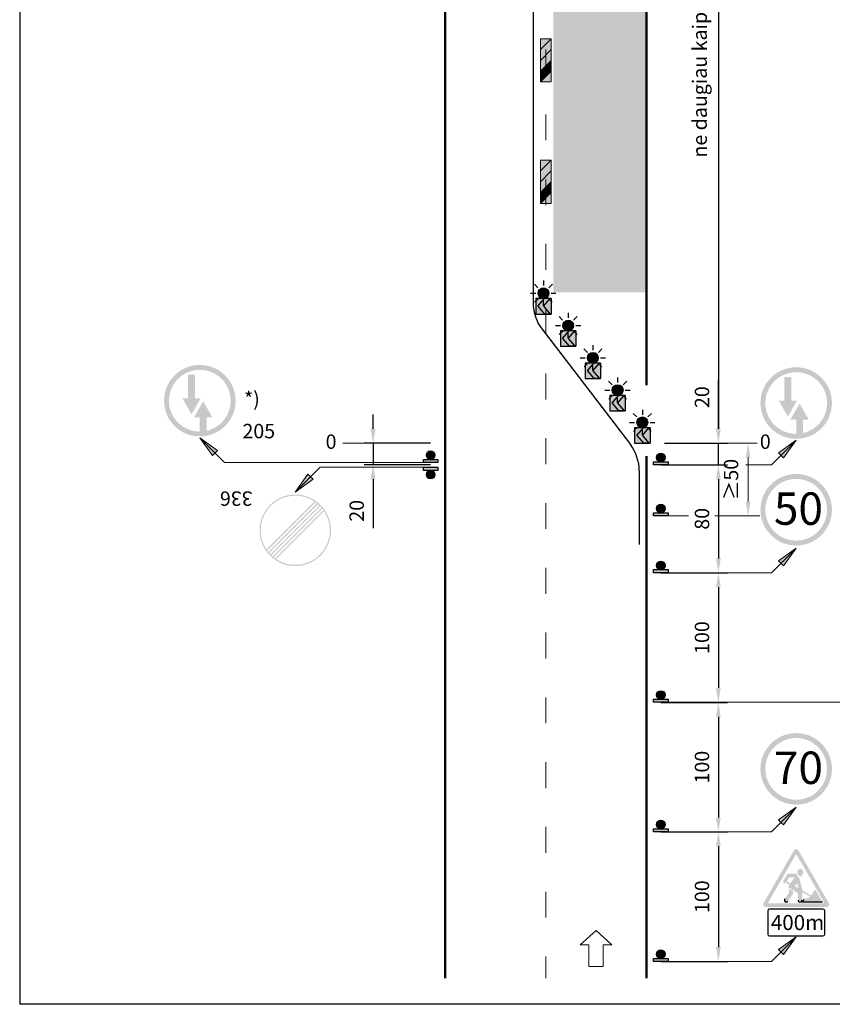
# Model space of a CAD drawing. Units: millimetres. Extents: x -32235 to 13406, y -18616 to 14387.
# Drawn here: x -16011 to -15898, y 5350 to 5486 of the extents above; entities that cross this region are included whole.
import ezdxf

# ---------------------------------------------------------------- set-up
doc = ezdxf.new("R2010")
doc.units = ezdxf.units.MM
for name, pattern in [('ACAD_ISO03W100', [30, 12, -18]), ('DASHDOTX2', [50.8, 25.4, -12.7, 0, -12.7]), ('DOT', [0.25, 0, -0.25])]:
    doc.linetypes.add(name, pattern=pattern)
for name, color, linetype, lineweight in [('BRŪKŠNINĖ', 250, 'ACAD_ISO03W100', 13), ('Matmenys1', 8, 'Continuous', 13), ('PAGRINDINĖ', 250, 'Continuous', 30), ('PLONOJI IŠTISINĖ', 250, 'Continuous', 13)]:
    doc.layers.add(name, color=color, linetype=linetype, lineweight=lineweight)
doc.layers.add('nespauzdinamas', color=1, linetype='Continuous', plot=False)
doc.layers.add('SEGMENTAI', color=7, linetype='Continuous')
doc.layers.add('TAŠKINĖ', color=250, linetype='DOT')
doc.styles.get("Standard").update_dxf_attribs({"font": 'times.ttf'})
doc.dimstyles.new('ISO-25', dxfattribs={"dimtxt": 2, "dimasz": 2, "dimexe": 1.25, "dimexo": 2, "dimgap": 1, "dimtad": 1, "dimtxsty": 'Standard', "dimcen": 2, "dimadec": 0, "dimazin": 0, "dimtfac": 1, "dimtmove": 0, "dimatfit": 3, "dimfxl": 1.25, "dimarcsym": 0})

# ---------------------------------------------------------------- blocks, each defined once
blk = doc.blocks.new('*D288')
at = {"layer": 'Defpoints', "color": 0, "transparency": 16777216}
for p in [(-15952.23, 5427.58), (-15962.23, 5424.58), (-15952.23, 5424.58)]:
    blk.add_point(p, dxfattribs=at)
at = {"layer": 'Matmenys1', "color": 0, "lineweight": -2, "transparency": 16777216}
for p, q in [((-15962.23, 5429.58), (-15962.23, 5431.58)), ((-15954.23, 5427.58), (-15963.48, 5427.58)), ((-15962.23, 5427.58), (-15962.23, 5424.58)), ((-15954.23, 5424.58), (-15963.48, 5424.58)), ((-15962.23, 5422.58), (-15962.23, 5415.8))]:
    blk.add_line(p, q, dxfattribs=at)
at = {"layer": 'Matmenys1', "color": 0, "transparency": 16777216}
for points in [[(-15962.56, 5429.58), (-15961.9, 5429.58), (-15962.23, 5427.58)], [(-15962.56, 5422.58), (-15961.9, 5422.58), (-15962.23, 5424.58)]]:
    blk.add_solid(points, dxfattribs=at)
at = {"layer": 'Matmenys1', "color": 0, "transparency": 16777216, "insert": (-15964.25, 5418.19), "char_height": 2, "attachment_point": 5, "rotation": 90}
blk.add_mtext('20', dxfattribs=at)
blk = doc.blocks.new('*D289')
at = {"layer": 'Defpoints', "color": 0, "transparency": 16777216}
for p in [(-15924.23, 5409.58), (-15924.23, 5391.58), (-15914.23, 5391.58)]:
    blk.add_point(p, dxfattribs=at)
at = {"layer": 'Matmenys1', "color": 0, "lineweight": -2, "transparency": 16777216}
for p, q in [((-15922.23, 5409.58), (-15912.98, 5409.58)), ((-15914.23, 5407.58), (-15914.23, 5393.58)), ((-15922.23, 5391.58), (-15912.98, 5391.58))]:
    blk.add_line(p, q, dxfattribs=at)
at = {"layer": 'Matmenys1', "color": 0, "transparency": 16777216}
for points in [[(-15914.56, 5407.58), (-15913.9, 5407.58), (-15914.23, 5409.58)], [(-15914.56, 5393.58), (-15913.9, 5393.58), (-15914.23, 5391.58)]]:
    blk.add_solid(points, dxfattribs=at)
at = {"layer": 'Matmenys1', "color": 0, "transparency": 16777216, "insert": (-15916.25, 5400.58), "char_height": 2, "attachment_point": 5, "rotation": 90}
blk.add_mtext('100', dxfattribs=at)
blk = doc.blocks.new('*D290')
at = {"layer": 'Defpoints', "color": 0, "transparency": 16777216}
for p in [(-15924.23, 5391.58), (-15924.23, 5373.58), (-15914.23, 5373.58)]:
    blk.add_point(p, dxfattribs=at)
at = {"layer": 'Matmenys1', "color": 0, "lineweight": -2, "transparency": 16777216}
for p, q in [((-15922.23, 5391.58), (-15912.98, 5391.58)), ((-15914.23, 5389.58), (-15914.23, 5375.58)), ((-15922.23, 5373.58), (-15912.98, 5373.58))]:
    blk.add_line(p, q, dxfattribs=at)
at = {"layer": 'Matmenys1', "color": 0, "transparency": 16777216}
for points in [[(-15914.56, 5389.58), (-15913.9, 5389.58), (-15914.23, 5391.58)], [(-15914.56, 5375.58), (-15913.9, 5375.58), (-15914.23, 5373.58)]]:
    blk.add_solid(points, dxfattribs=at)
at = {"layer": 'Matmenys1', "color": 0, "transparency": 16777216, "insert": (-15916.25, 5382.58), "char_height": 2, "attachment_point": 5, "rotation": 90}
blk.add_mtext('100', dxfattribs=at)
blk = doc.blocks.new('*D291')
at = {"layer": 'Defpoints', "color": 0, "transparency": 16777216}
for p in [(-15924.23, 5373.58), (-15924.23, 5355.58), (-15914.23, 5355.58)]:
    blk.add_point(p, dxfattribs=at)
at = {"layer": 'Matmenys1', "color": 0, "lineweight": -2, "transparency": 16777216}
for p, q in [((-15922.23, 5373.58), (-15912.98, 5373.58)), ((-15914.23, 5371.58), (-15914.23, 5357.58)), ((-15922.23, 5355.58), (-15912.98, 5355.58))]:
    blk.add_line(p, q, dxfattribs=at)
at = {"layer": 'Matmenys1', "color": 0, "transparency": 16777216}
for points in [[(-15914.56, 5371.58), (-15913.9, 5371.58), (-15914.23, 5373.58)], [(-15914.56, 5357.58), (-15913.9, 5357.58), (-15914.23, 5355.58)]]:
    blk.add_solid(points, dxfattribs=at)
at = {"layer": 'Matmenys1', "color": 0, "transparency": 16777216, "insert": (-15916.25, 5364.58), "char_height": 2, "attachment_point": 5, "rotation": 90}
blk.add_mtext('100', dxfattribs=at)
blk = doc.blocks.new('*D292')
at = {"layer": 'Defpoints', "color": 0, "transparency": 16777216}
for p in [(-15923.73, 5427.58), (-15924.23, 5424.58), (-15914.23, 5424.58)]:
    blk.add_point(p, dxfattribs=at)
at = {"layer": 'Matmenys1', "color": 0, "lineweight": -2, "transparency": 16777216}
for p, q in [((-15914.23, 5429.58), (-15914.23, 5436.37)), ((-15921.73, 5427.58), (-15912.98, 5427.58)), ((-15914.23, 5424.58), (-15914.23, 5427.58)), ((-15922.23, 5424.58), (-15912.98, 5424.58)), ((-15914.23, 5422.58), (-15914.23, 5420.58))]:
    blk.add_line(p, q, dxfattribs=at)
at = {"layer": 'Matmenys1', "color": 0, "transparency": 16777216}
for points in [[(-15914.56, 5429.58), (-15913.9, 5429.58), (-15914.23, 5427.58)], [(-15914.56, 5422.58), (-15913.9, 5422.58), (-15914.23, 5424.58)]]:
    blk.add_solid(points, dxfattribs=at)
at = {"layer": 'Matmenys1', "color": 0, "transparency": 16777216, "insert": (-15916.25, 5433.98), "char_height": 2, "attachment_point": 5, "rotation": 90}
blk.add_mtext('20', dxfattribs=at)
blk = doc.blocks.new('*D293')
at = {"layer": 'Defpoints', "color": 0, "transparency": 16777216}
for p in [(-15924.23, 5424.58), (-15922.23, 5409.58), (-15914.23, 5409.58)]:
    blk.add_point(p, dxfattribs=at)
at = {"layer": 'Matmenys1', "color": 0, "lineweight": -2, "transparency": 16777216}
for p, q in [((-15922.23, 5424.58), (-15912.98, 5424.58)), ((-15914.23, 5422.58), (-15914.23, 5411.58)), ((-15920.23, 5409.58), (-15912.98, 5409.58))]:
    blk.add_line(p, q, dxfattribs=at)
at = {"layer": 'Matmenys1', "color": 0, "transparency": 16777216}
for points in [[(-15914.56, 5422.58), (-15913.9, 5422.58), (-15914.23, 5424.58)], [(-15914.56, 5411.58), (-15913.9, 5411.58), (-15914.23, 5409.58)]]:
    blk.add_solid(points, dxfattribs=at)
at = {"layer": 'Matmenys1', "color": 0, "transparency": 16777216, "insert": (-15916.25, 5417.08), "char_height": 2, "attachment_point": 5, "rotation": 90}
blk.add_mtext('80', dxfattribs=at)
blk = doc.blocks.new('*D300')
at = {"layer": 'Defpoints', "color": 0, "transparency": 16777216}
for p in [(-15923.73, 5533.96), (-15923.73, 5427.58), (-15914.23, 5427.58)]:
    blk.add_point(p, dxfattribs=at)
at = {"layer": 'PLONOJI IŠTISINĖ', "color": 0, "lineweight": -2, "transparency": 16777216}
for p, q in [((-15921.73, 5533.96), (-15912.98, 5533.96)), ((-15914.23, 5531.96), (-15914.23, 5429.58)), ((-15921.73, 5427.58), (-15912.98, 5427.58))]:
    blk.add_line(p, q, dxfattribs=at)
at = {"layer": 'PLONOJI IŠTISINĖ', "color": 0, "transparency": 16777216}
for points in [[(-15914.56, 5531.96), (-15913.9, 5531.96), (-15914.23, 5533.96)], [(-15914.56, 5429.58), (-15913.9, 5429.58), (-15914.23, 5427.58)]]:
    blk.add_solid(points, dxfattribs=at)
at = {"layer": 'PLONOJI IŠTISINĖ', "color": 0, "transparency": 16777216, "insert": (-15916.57, 5480.77), "char_height": 2, "attachment_point": 5, "rotation": 90}
blk.add_mtext('ne daugiau kaip 50 m', dxfattribs=at)
blk = doc.blocks.new('SEG4')
at = {"layer": 'SEGMENTAI', "lineweight": 9}
blk.add_hatch(color=2, dxfattribs=at).paths.add_polyline_path([(-16240.75, 6901.92, -1), (-16239.25, 6901.92, -1)])
at = {"layer": 'SEGMENTAI', "ltscale": 0.1, "true_color": 0xffffff}
for points in [[(-16241.07, 6901.17), (-16241.07, 6899.03), (-16239.86, 6899.03), (-16240.77, 6900.1), (-16239.86, 6901.17)], [(-16238.93, 6901.17), (-16239.08, 6901.17), (-16240, 6900.1), (-16239.08, 6899.03), (-16238.93, 6899.03)]]:
    blk.add_hatch(color=7, dxfattribs=at).paths.add_polyline_path(points)
at = {"layer": 'SEGMENTAI', "linetype": 'DASHDOTX2'}
blk.add_hatch(color=1, dxfattribs=at).paths.add_polyline_path([(-16239.86, 6901.17), (-16239.08, 6901.17), (-16240, 6900.1), (-16239.08, 6899.03), (-16239.86, 6899.03), (-16240.77, 6900.1)])
at = {"layer": 'SEGMENTAI', "ltscale": 0.1}
h = blk.add_hatch(color=7, dxfattribs=at)
edge = h.paths.add_edge_path()
edge.add_arc((-16240, 6901.92), 0.0715, 0, 360)
at = {"layer": 'SEGMENTAI', "color": 0, "ltscale": 0.1}
for p, q in [((-16240.77, 6902.67), (-16241.26, 6903.17)), ((-16240, 6903.68), (-16240, 6902.99)), ((-16239.24, 6902.67), (-16238.74, 6903.17)), ((-16241.78, 6901.92), (-16241.08, 6901.92)), ((-16241.23, 6900.67), (-16240.75, 6901.15)), ((-16238.77, 6900.67), (-16239.25, 6901.15)), ((-16238.93, 6901.92), (-16238.26, 6901.92)), ((-16240, 6900.16), (-16240, 6900.85))]:
    blk.add_line(p, q, dxfattribs=at)
at = {"layer": 'SEGMENTAI', "color": 0}
for p, q in [((-16241.07, 6901.17), (-16241.07, 6899.03)), ((-16238.93, 6901.17), (-16238.93, 6899.03))]:
    blk.add_line(p, q, dxfattribs=at)
at = {"layer": 'SEGMENTAI', "color": 1}
for p, q in [((-16240.77, 6900.1), (-16239.86, 6901.17)), ((-16240, 6900.1), (-16239.08, 6901.17)), ((-16239.08, 6901.17), (-16239.86, 6901.17)), ((-16240.77, 6900.1), (-16239.86, 6899.03)), ((-16240, 6900.1), (-16239.08, 6899.03)), ((-16239.08, 6899.03), (-16239.86, 6899.03))]:
    blk.add_line(p, q, dxfattribs=at)
at = {"layer": 'SEGMENTAI', "color": 0}
for points in [[(-16238.93, 6901.17), (-16241.07, 6901.17)], [(-16241.07, 6899.03), (-16238.93, 6899.03)]]:
    blk.add_lwpolyline(points, dxfattribs=at)
at = {"layer": 'SEGMENTAI', "lineweight": 25}
blk.add_circle((-16240, 6901.92), 0.75, dxfattribs=at)
at = {"layer": 'SEGMENTAI', "color": 0, "ltscale": 0.1}
blk.add_circle((-16240, 6901.92), 0.0715, dxfattribs=at)

msp = doc.modelspace()

# ---------------------------------------------------------------- hatches: boundary and pattern name
at = {"ltscale": 0.1, "true_color": 0xbaafa0}
msp.add_hatch(color=253, dxfattribs=at).paths.add_polyline_path([(-15937.179, 5513.001), (-15924.229, 5513.001), (-15924.229, 5448.54), (-15937.179, 5448.54)])
for color, points in [(256, [(-15986.999, 5437.089), (-15987.942, 5437.089), (-15987.942, 5433.832), (-15988.757, 5433.832), (-15987.471, 5431.605), (-15986.185, 5433.832), (-15986.999, 5433.832)]), (256, [(-15904.099, 5436.764), (-15905.042, 5436.764), (-15905.042, 5433.507), (-15905.856, 5433.507), (-15904.57, 5431.28), (-15903.284, 5433.507), (-15904.099, 5433.507)]), (0, [(-15955.24, 5425.341), (-15953.218, 5425.341), (-15953.218, 5424.909), (-15955.24, 5424.909)]), (0, [(-15953.218, 5423.805), (-15955.24, 5423.805), (-15955.24, 5424.237), (-15953.218, 5424.237)]), (0, [(-15923.24, 5425.015), (-15921.218, 5425.015), (-15921.218, 5424.583), (-15923.24, 5424.583)]), (0, [(-15923.24, 5417.914), (-15921.218, 5417.914), (-15921.218, 5417.482), (-15923.24, 5417.482)]), (0, [(-15923.24, 5410.015), (-15921.218, 5410.015), (-15921.218, 5409.583), (-15923.24, 5409.583)]), (0, [(-15923.24, 5392.015), (-15921.218, 5392.015), (-15921.218, 5391.583), (-15923.24, 5391.583)]), (0, [(-15923.24, 5374.015), (-15921.218, 5374.015), (-15921.218, 5373.583), (-15923.24, 5373.583)]), (0, [(-15923.24, 5356.015), (-15921.218, 5356.015), (-15921.218, 5355.583), (-15923.24, 5355.583)])]:
    msp.add_hatch(color=color).paths.add_polyline_path(points)
h = msp.add_hatch(color=0)
edge = h.paths.add_edge_path()
edge.add_arc((-15954.229, 5425.933), 0.592, 0, 360)
h = msp.add_hatch(color=0)
edge = h.paths.add_edge_path()
edge.add_arc((-15922.229, 5425.607), 0.592, 0, 360)
h = msp.add_hatch(color=0)
edge = h.paths.add_edge_path()
edge.add_arc((-15954.229, 5423.212), 0.592, 0, 360)
h = msp.add_hatch(color=1)
edge = h.paths.add_edge_path(flags=16)
edge.add_arc((-15903.413, 5418.335), 4.286, 0, 360)
edge = h.paths.add_edge_path()
edge.add_arc((-15903.413, 5418.335), 4.971, 0, 360)
h = msp.add_hatch(color=7)
h.paths.add_polyline_path([(-15978.017, 5415.484, 1), (-15968.074, 5415.484, 1)])
h.paths.add_polyline_path([(-15969.05, 5418.146), (-15975.706, 5411.49, 0.8195375)], flags=16)
h.paths.add_polyline_path([(-15975.85, 5411.589, -0.0135172), (-15976.056, 5411.746), (-15969.307, 5418.495, -0.0135172), (-15969.15, 5418.289)], flags=16)
h.paths.add_polyline_path([(-15976.378, 5412.03), (-15969.591, 5418.817, -0.0134086), (-15969.417, 5418.627), (-15976.188, 5411.857, -0.0134086)], flags=16)
h.paths.add_polyline_path([(-15969.902, 5419.112, -0.0134086), (-15969.712, 5418.939), (-15976.499, 5412.151, -0.0134086), (-15976.673, 5412.341)], flags=16)
h.paths.add_polyline_path([(-15970.241, 5419.38, -0.0135172), (-15970.034, 5419.223), (-15976.783, 5412.473, -0.0135172), (-15976.941, 5412.68)], flags=16)
h.paths.add_polyline_path([(-15977.04, 5412.823, -0.8195375), (-15970.384, 5419.479)], flags=16)
h = msp.add_hatch(color=0)
edge = h.paths.add_edge_path()
edge.add_arc((-15922.229, 5418.507), 0.592, 0, 360)
h = msp.add_hatch(color=0)
edge = h.paths.add_edge_path()
edge.add_arc((-15922.229, 5410.607), 0.592, 0, 360)
h = msp.add_hatch(color=0)
edge = h.paths.add_edge_path()
edge.add_arc((-15922.229, 5392.607), 0.592, 0, 360)
h = msp.add_hatch(color=1)
edge = h.paths.add_edge_path(flags=16)
edge.add_arc((-15903.413, 5382.335), 4.286, 0, 360)
edge = h.paths.add_edge_path()
edge.add_arc((-15903.413, 5382.335), 4.971, 0, 360)
h = msp.add_hatch(color=0)
edge = h.paths.add_edge_path()
edge.add_arc((-15922.229, 5374.607), 0.592, 0, 360)
at = {"ltscale": 20}
h = msp.add_hatch(color=1, dxfattribs=at)
h.paths.add_polyline_path([(-15903.116, 5371.032, 0.2679492), (-15903.413, 5371.203), (-15903.413, 5370.432, -0.2679492), (-15903.339, 5370.389), (-15901.435, 5367.092), (-15900.99, 5367.349)])
h.paths.add_polyline_path([(-15903.487, 5370.389, -0.2679492), (-15903.413, 5370.432), (-15903.413, 5371.203, 0.2679492), (-15903.71, 5371.032), (-15907.962, 5363.667, 0.5773503), (-15907.665, 5363.153), (-15903.413, 5363.153), (-15903.413, 5363.667), (-15907.22, 5363.667, -0.5773503), (-15907.294, 5363.795)])
h.paths.add_polyline_path([(-15903.413, 5363.667), (-15903.413, 5363.153), (-15899.161, 5363.153, 0.5773503), (-15898.864, 5363.667), (-15900.99, 5367.349), (-15901.435, 5367.092), (-15899.532, 5363.795, -0.5773503), (-15899.606, 5363.667)])
h = msp.add_hatch(color=256)
h.paths.add_polyline_path([(-15902.716, 5368.389, 0.5012585), (-15903.263, 5368.059, 0.2340796), (-15902.949, 5367.441, 0.3874382), (-15902.59, 5367.528, 0.0565005), (-15902.457, 5367.8, -0.0002983), (-15902.457, 5367.8, 0.4316708)])
h.paths.add_polyline_path([(-15902.971, 5367.097, 0.086431), (-15903.01, 5367.181), (-15903.348, 5367.67, 0.2463596), (-15903.56, 5367.781), (-15904.466, 5367.781, 0.2656383), (-15904.688, 5367.655), (-15905.193, 5366.797, 1), (-15904.848, 5366.541), (-15904.338, 5366.246), (-15904.447, 5366.086, 0.4364791), (-15904.38, 5365.791), (-15903.153, 5365.083), (-15903.153, 5364.108, 1), (-15902.618, 5364.108), (-15902.618, 5365.043), (-15902.509, 5365.043, 0.4142136), (-15902.424, 5365.128), (-15902.424, 5365.141), (-15901.452, 5364.58, -0.1679889), (-15901.757, 5364.41), (-15902.038, 5364.361, 0.1559257), (-15902.327, 5364.21), (-15902.693, 5363.838), (-15899.755, 5363.838), (-15900.743, 5365.55), (-15900.912, 5365.405, 0.1214792), (-15900.986, 5365.301, -0.0900102), (-15901.331, 5364.748), (-15902.531, 5365.441)])
h.paths.add_polyline_path([(-15903.288, 5366.492), (-15903.095, 5365.767), (-15903.589, 5366.052)], flags=16)
h.paths.add_polyline_path([(-15904.221, 5366.417), (-15904.725, 5366.708), (-15904.473, 5367.139, -0.2666639), (-15904.251, 5367.267), (-15903.641, 5367.267)], flags=16)
h.paths.add_polyline_path([(-15903.852, 5365.018, 0.1883315), (-15903.831, 5365.112), (-15903.869, 5365.352), (-15904.478, 5365.703), (-15904.401, 5365.215, -0.1883315), (-15904.412, 5365.163), (-15905.012, 5364.263, 1), (-15904.557, 5363.96)])
h = msp.add_hatch(color=0)
edge = h.paths.add_edge_path()
edge.add_arc((-15922.229, 5356.607), 0.592, 0, 360)
at = {"layer": 'PLONOJI IŠTISINĖ', "lineweight": 9}
h = msp.add_hatch(color=10, dxfattribs=at)
h.paths.add_polyline_path([(-15937.479, 5483.771), (-15938.979, 5483.771), (-15938.979, 5482.271)])
h.paths.add_polyline_path([(-15937.479, 5482.271), (-15938.979, 5480.771), (-15938.979, 5479.271), (-15937.479, 5480.771)])
h.paths.add_polyline_path([(-15937.479, 5479.271), (-15938.979, 5477.771), (-15937.479, 5477.771)])
at = {"layer": 'PLONOJI IŠTISINĖ', "true_color": 0xffffff}
for points in [[(-15938.979, 5482.271), (-15938.979, 5480.771), (-15937.479, 5482.271), (-15937.479, 5483.771)], [(-15937.479, 5480.771), (-15938.979, 5479.271), (-15938.979, 5479.112), (-15937.637, 5479.112), (-15937.479, 5479.271)], [(-15938.979, 5479.271), (-15938.979, 5477.771), (-15937.479, 5479.271), (-15937.479, 5480.771)], [(-15937.637, 5479.112), (-15938.979, 5479.112), (-15938.979, 5477.771)], [(-15938.979, 5465.407), (-15938.979, 5463.907), (-15937.479, 5465.407), (-15937.479, 5466.907)], [(-15937.479, 5463.907), (-15938.979, 5462.407), (-15938.979, 5462.249), (-15937.637, 5462.249), (-15937.479, 5462.407)], [(-15938.979, 5462.407), (-15938.979, 5460.907), (-15937.479, 5462.407), (-15937.479, 5463.907)], [(-15937.637, 5462.249), (-15938.979, 5462.249), (-15938.979, 5460.907)]]:
    msp.add_hatch(color=7, dxfattribs=at).paths.add_polyline_path(points)
at = {"layer": 'PLONOJI IŠTISINĖ', "lineweight": 9}
h = msp.add_hatch(color=10, dxfattribs=at)
h.paths.add_polyline_path([(-15937.479, 5466.907), (-15938.979, 5466.907), (-15938.979, 5465.407)])
h.paths.add_polyline_path([(-15937.479, 5465.407), (-15938.979, 5463.907), (-15938.979, 5462.407), (-15937.479, 5463.907)])
h.paths.add_polyline_path([(-15937.479, 5462.407), (-15938.979, 5460.907), (-15937.479, 5460.907)])
at = {"layer": 'PLONOJI IŠTISINĖ'}
h = msp.add_hatch(color=1, dxfattribs=at)
h.paths.add_polyline_path([(-15981.342, 5433.489, 1), (-15991.285, 5433.489, 1)])
h.paths.add_polyline_path([(-15987.128, 5431.175), (-15986.314, 5431.175), (-15986.314, 5429.204, -18.0146003), (-15985.371, 5429.309), (-15985.371, 5431.175), (-15984.557, 5431.175), (-15985.842, 5433.402)], flags=16)
h.paths.add_polyline_path([(-15987.471, 5431.605), (-15988.757, 5433.832), (-15987.942, 5433.832), (-15987.942, 5437.089), (-15986.999, 5437.089), (-15986.999, 5433.832), (-15986.185, 5433.832)], flags=0)
h = msp.add_hatch(color=1, dxfattribs=at)
h.paths.add_polyline_path([(-15898.442, 5433.164, 1), (-15908.384, 5433.164, 1)])
h.paths.add_polyline_path([(-15904.227, 5430.85), (-15903.413, 5430.85), (-15903.413, 5428.878, -18.0146003), (-15902.47, 5428.983), (-15902.47, 5430.85), (-15901.656, 5430.85), (-15902.942, 5433.077)], flags=16)
h.paths.add_polyline_path([(-15904.57, 5431.28), (-15905.856, 5433.507), (-15905.042, 5433.507), (-15905.042, 5436.764), (-15904.099, 5436.764), (-15904.099, 5433.507), (-15903.284, 5433.507)], flags=0)
h = msp.add_hatch(color=0, dxfattribs=at)
h.paths.add_polyline_path([(-15983.839, 5426.579), (-15984.192, 5426.225), (-15986.314, 5428.347)])
h.paths.add_polyline_path([(-15986.314, 5428.347), (-15984.192, 5426.225), (-15984.546, 5425.872)])
h = msp.add_hatch(color=0, dxfattribs=at)
h.paths.add_polyline_path([(-15905.888, 5426.253), (-15905.534, 5425.9), (-15903.413, 5428.021)])
h.paths.add_polyline_path([(-15903.413, 5428.021), (-15905.534, 5425.9), (-15905.181, 5425.546)])
h = msp.add_hatch(color=0, dxfattribs=at)
h.paths.add_polyline_path([(-15970.57, 5422.566), (-15970.924, 5422.92), (-15973.045, 5420.799)])
h.paths.add_polyline_path([(-15973.045, 5420.799), (-15970.924, 5422.92), (-15971.277, 5423.274)])
h = msp.add_hatch(color=0, dxfattribs=at)
h.paths.add_polyline_path([(-15905.888, 5411.253), (-15905.534, 5410.9), (-15903.413, 5413.021)])
h.paths.add_polyline_path([(-15903.413, 5413.021), (-15905.534, 5410.9), (-15905.181, 5410.546)])
h = msp.add_hatch(color=0, dxfattribs=at)
h.paths.add_polyline_path([(-15905.888, 5375.253), (-15905.534, 5374.9), (-15903.413, 5377.021)])
h.paths.add_polyline_path([(-15903.413, 5377.021), (-15905.534, 5374.9), (-15905.181, 5374.546)])
h = msp.add_hatch(color=0, dxfattribs=at)
h.paths.add_polyline_path([(-15905.888, 5357.253), (-15905.534, 5356.9), (-15903.413, 5359.021)])
h.paths.add_polyline_path([(-15903.413, 5359.021), (-15905.534, 5356.9), (-15905.181, 5356.546)])

# ---------------------------------------------------------------- linework, layer by layer
for p, q in [((-15902.765, 5368.44), (-15902.765, 5368.44)), ((-15902.693, 5363.838), (-15902.327, 5364.21)), ((-15899.755, 5363.838), (-15902.693, 5363.838))]:
    msp.add_line(p, q)
at = {"color": 0}
for points in [[(-15955.24, 5425.341), (-15953.218, 5425.341), (-15953.218, 5424.909), (-15955.24, 5424.909)], [(-15953.218, 5423.805), (-15955.24, 5423.805), (-15955.24, 5424.237), (-15953.218, 5424.237)], [(-15923.24, 5425.015), (-15921.218, 5425.015), (-15921.218, 5424.583), (-15923.24, 5424.583)], [(-15923.24, 5417.914), (-15921.218, 5417.914), (-15921.218, 5417.482), (-15923.24, 5417.482)], [(-15923.24, 5410.015), (-15921.218, 5410.015), (-15921.218, 5409.583), (-15923.24, 5409.583)], [(-15923.24, 5392.015), (-15921.218, 5392.015), (-15921.218, 5391.583), (-15923.24, 5391.583)], [(-15923.24, 5374.015), (-15921.218, 5374.015), (-15921.218, 5373.583), (-15923.24, 5373.583)], [(-15923.24, 5356.015), (-15921.218, 5356.015), (-15921.218, 5355.583), (-15923.24, 5355.583)]]:
    msp.add_lwpolyline(points, close=True, dxfattribs=at)
for centre in [(-15954.229, 5425.933), (-15922.229, 5425.607), (-15954.229, 5423.212), (-15922.229, 5418.507), (-15922.229, 5410.607), (-15922.229, 5392.607), (-15922.229, 5374.607), (-15922.229, 5356.607)]:
    msp.add_circle(centre, 0.592, dxfattribs=at)
for centre, radius, start, end in [((-15904.784, 5364.111), 0.273, 146.30993, 326.30993), ((-15902.886, 5364.108), 0.267, 180, 0)]:
    msp.add_arc(centre, radius, start, end)
at = {"layer": 'BRŪKŠNINĖ', "color": 0, "ltscale": 0.3}
msp.add_line((-15938.229, 5608.271), (-15938.229, 5353.271), dxfattribs=at)
at = {"layer": 'nespauzdinamas', "color": 0}
for p in [(-16011.354, 5614.596), (-15866.256, 5349.629)]:
    msp.add_line(p, (-16011.354, 5349.629), dxfattribs=at)
at = {"layer": 'PAGRINDINĖ', "color": 0, "lineweight": 50}
for p, q in [((-15952.229, 5608.271), (-15952.229, 5353.271)), ((-15924.229, 5525.878), (-15924.229, 5480.771)), ((-15924.229, 5480.771), (-15924.229, 5435.663)), ((-15924.229, 5425.771), (-15924.229, 5353.271))]:
    msp.add_line(p, q, dxfattribs=at)
at = {"layer": 'PAGRINDINĖ', "color": 2}
for p, q in [((-15939.979, 5514.488), (-15939.979, 5447.053)), ((-15938.742, 5443.404), (-15926.467, 5427.386)), ((-15925.229, 5423.736), (-15925.229, 5413.496))]:
    msp.add_line(p, q, dxfattribs=at)
for centre, start, end in [((-15933.979, 5447.053), 180, 217.46374), ((-15931.229, 5423.736), 0, 37.46374)]:
    msp.add_arc(centre, 6, start, end, dxfattribs=at)
at = {"layer": 'PLONOJI IŠTISINĖ', "color": 10}
for p, q in [((-15937.479, 5483.771), (-15938.979, 5482.271)), ((-15937.479, 5482.271), (-15938.979, 5480.771)), ((-15937.479, 5480.771), (-15938.979, 5479.271)), ((-15937.479, 5479.271), (-15938.979, 5477.771)), ((-15937.479, 5466.907), (-15938.979, 5465.407)), ((-15937.479, 5465.407), (-15938.979, 5463.907)), ((-15937.479, 5463.907), (-15938.979, 5462.407)), ((-15937.479, 5462.407), (-15938.979, 5460.907))]:
    msp.add_line(p, q, dxfattribs=at)
at = {"layer": 'PLONOJI IŠTISINĖ', "color": 0}
for p, q in [((-15982.876, 5424.909), (-15986.314, 5428.347)), ((-15984.546, 5425.872), (-15986.314, 5428.347)), ((-15986.314, 5428.347), (-15983.839, 5426.579)), ((-15906.851, 5424.583), (-15903.413, 5428.021)), ((-15903.413, 5428.021), (-15905.888, 5426.253)), ((-15905.181, 5425.546), (-15903.413, 5428.021)), ((-15983.839, 5426.579), (-15984.192, 5426.225)), ((-15966.427, 5427.583), (-15962.229, 5427.583)), ((-15914.229, 5427.583), (-15910.032, 5427.583)), ((-15984.192, 5426.225), (-15984.546, 5425.872)), ((-15905.888, 5426.253), (-15905.534, 5425.9)), ((-15905.534, 5425.9), (-15905.181, 5425.546)), ((-15982.876, 5424.909), (-15954.229, 5424.909)), ((-15969.607, 5424.237), (-15973.045, 5420.799)), ((-15969.607, 5424.237), (-15954.229, 5424.237)), ((-15913.498, 5424.583), (-15922.229, 5424.583)), ((-15906.851, 5424.583), (-15910.427, 5424.583)), ((-15971.277, 5423.274), (-15973.045, 5420.799)), ((-15973.045, 5420.799), (-15970.57, 5422.566)), ((-15970.924, 5422.92), (-15971.277, 5423.274)), ((-15970.57, 5422.566), (-15970.924, 5422.92)), ((-15906.851, 5409.583), (-15903.413, 5413.021)), ((-15903.413, 5413.021), (-15905.888, 5411.253)), ((-15905.181, 5410.546), (-15903.413, 5413.021)), ((-15905.888, 5411.253), (-15905.534, 5410.9)), ((-15905.534, 5410.9), (-15905.181, 5410.546)), ((-15906.851, 5409.583), (-15922.229, 5409.583)), ((-15890.797, 5391.583), (-15922.229, 5391.583)), ((-15906.851, 5373.583), (-15903.413, 5377.021)), ((-15903.413, 5377.021), (-15905.888, 5375.253)), ((-15905.181, 5374.546), (-15903.413, 5377.021)), ((-15905.888, 5375.253), (-15905.534, 5374.9)), ((-15905.534, 5374.9), (-15905.181, 5374.546)), ((-15906.851, 5373.583), (-15922.229, 5373.583)), ((-15933.429, 5357.872), (-15931.229, 5359.872)), ((-15931.229, 5359.872), (-15929.029, 5357.872)), ((-15906.851, 5355.583), (-15903.413, 5359.021)), ((-15903.413, 5359.021), (-15905.888, 5357.253)), ((-15905.181, 5356.546), (-15903.413, 5359.021)), ((-15932.229, 5357.872), (-15933.429, 5357.872)), ((-15932.229, 5357.872), (-15932.229, 5354.872)), ((-15930.229, 5354.872), (-15930.229, 5357.872)), ((-15930.229, 5357.872), (-15929.029, 5357.872)), ((-15905.888, 5357.253), (-15905.534, 5356.9)), ((-15905.534, 5356.9), (-15905.181, 5356.546)), ((-15906.851, 5355.583), (-15922.229, 5355.583)), ((-15932.229, 5354.872), (-15930.229, 5354.872))]:
    msp.add_line(p, q, dxfattribs=at)
at = {"layer": 'PLONOJI IŠTISINĖ', "color": 0, "ltscale": 0.1}
for p, q in [((-15919.729, 5427.583), (-15908.843, 5427.583)), ((-15910.093, 5425.583), (-15910.093, 5419.482)), ((-15922.229, 5417.482), (-15918.373, 5417.482)), ((-15914.732, 5417.482), (-15908.485, 5417.482))]:
    msp.add_line(p, q, dxfattribs=at)
at = {"layer": 'PLONOJI IŠTISINĖ', "lineweight": -3}
for p, q in [((-15907.373, 5362.621), (-15907.373, 5359.381)), ((-15899.693, 5362.861), (-15907.133, 5362.861)), ((-15899.453, 5359.381), (-15899.453, 5362.621)), ((-15907.133, 5359.141), (-15899.693, 5359.141))]:
    msp.add_line(p, q, dxfattribs=at)
at = {"layer": 'PLONOJI IŠTISINĖ', "color": 7}
for points in [[(-15937.479, 5477.771), (-15938.979, 5477.771), (-15938.979, 5483.771), (-15937.479, 5483.771)], [(-15937.479, 5460.907), (-15938.979, 5460.907), (-15938.979, 5466.907), (-15937.479, 5466.907)]]:
    msp.add_lwpolyline(points, close=True, dxfattribs=at)
at = {"layer": 'PLONOJI IŠTISINĖ', "lineweight": -3}
for centre, start, end in [((-15907.133, 5362.621), 90, 180), ((-15899.693, 5362.621), 0, 90), ((-15907.133, 5359.381), 180, 270), ((-15899.693, 5359.381), 270, 0)]:
    msp.add_arc(centre, 0.24, start, end, dxfattribs=at)
at = {"layer": 'PLONOJI IŠTISINĖ', "color": 0, "ltscale": 0.1}
for points in [[(-15910.426, 5425.583), (-15909.76, 5425.583), (-15910.093, 5427.583)], [(-15910.426, 5419.482), (-15909.76, 5419.482), (-15910.093, 5417.482)]]:
    msp.add_solid(points, dxfattribs=at)
at = {"layer": 'TAŠKINĖ', "color": 250, "ltscale": 5}
for p, q in [((-15939.979, 5514.488), (-15939.979, 5447.053)), ((-15938.742, 5443.404), (-15926.467, 5427.386)), ((-15925.229, 5423.736), (-15925.229, 5413.496))]:
    msp.add_line(p, q, dxfattribs=at)
for centre, start, end in [((-15933.979, 5447.053), 180, 217.46374), ((-15931.229, 5423.736), 0, 37.46374)]:
    msp.add_arc(centre, 6, start, end, dxfattribs=at)

# ---------------------------------------------------------------- block references
at = {"layer": 'SEGMENTAI', "color": 0}
for p in [(301.453, -1453.501), (304.89, -1457.987), (308.328, -1462.473), (311.765, -1466.958), (315.203, -1471.444)]:
    msp.add_blockref('SEG4', p, dxfattribs=at)

# ---------------------------------------------------------------- texts
at = {"color": 0, "attachment_point": 1}
for s, insert, char_height, width in [('*)', (-15980.17, 5434.731), 2, 1.98152), ('50', (-15906.505, 5420.742), 4.5, 6.20124), ('70', (-15906.505, 5384.742), 4.5, 6.20124), ('400m', (-15906.937, 5362.041), 2.1, 7.25819)]:
    msp.add_mtext(s, dxfattribs=dict(at, insert=insert, char_height=char_height, width=width))
at = {"layer": 'PLONOJI IŠTISINĖ', "color": 0, "char_height": 2, "width": 9.10511}
for s, insert, attachment_point in [(' 205', (-15980.999, 5430.263), 1), ('0', (-15967.311, 5428.794), 3), ('0', (-15908.466, 5428.794), 1)]:
    msp.add_mtext(s, dxfattribs=dict(at, insert=insert, attachment_point=attachment_point))
at = {"layer": 'PLONOJI IŠTISINĖ', "color": 0, "ltscale": 0.1, "insert": (-15912.211, 5422.533), "char_height": 2, "attachment_point": 5, "rotation": 90}
msp.add_mtext('≥50', dxfattribs=at)
at = {"layer": 'PLONOJI IŠTISINĖ', "color": 0, "insert": (-15978.36, 5418.883), "char_height": 2, "width": 9.10511, "attachment_point": 1, "rotation": 180}
msp.add_mtext(' 336', dxfattribs=at)

# ---------------------------------------------------------------- dimensions: what is measured, and where the dimension line sits
at = {"layer": 'Matmenys1', "color": 0}
dim = msp.add_linear_dim(base=(-15914.229, 5424.583), p1=(-15923.729, 5427.583), p2=(-15924.229, 5424.583), angle=90, text='20', dimstyle='ISO-25', override={"dimjust": 1}, dxfattribs=at)
dim.commit()
dim.dimension.update_dxf_attribs({"geometry": '*D292', "text_midpoint": (-15916.246, 5433.975)})
for base, p1, p2, text, picture, middle in [((-15962.229, 5424.583), (-15952.229, 5427.583), (-15952.229, 5424.583), '20', '*D288', (-15964.246, 5418.191)), ((-15914.229, 5409.583), (-15924.229, 5424.583), (-15922.229, 5409.583), '80', '*D293', (-15916.246, 5417.083)), ((-15914.229, 5391.583), (-15924.229, 5409.583), (-15924.229, 5391.583), '100', '*D289', (-15916.246, 5400.583)), ((-15914.229, 5373.583), (-15924.229, 5391.583), (-15924.229, 5373.583), '100', '*D290', (-15916.246, 5382.583)), ((-15914.229, 5355.583), (-15924.229, 5373.583), (-15924.229, 5355.583), '100', '*D291', (-15916.246, 5364.583))]:
    dim = msp.add_linear_dim(base=base, p1=p1, p2=p2, angle=90, text=text, dimstyle='ISO-25', dxfattribs=at)
    dim.commit()
    dim.dimension.update_dxf_attribs({"geometry": picture, "text_midpoint": middle})
at = {"layer": 'PLONOJI IŠTISINĖ', "color": 0}
dim = msp.add_linear_dim(base=(-15914.229, 5427.583), p1=(-15923.729, 5533.958), p2=(-15923.729, 5427.583), angle=90, text='ne daugiau kaip 50 m', dimstyle='ISO-25', dxfattribs=at)
dim.commit()
dim.dimension.update_dxf_attribs({"geometry": '*D300', "text_midpoint": (-15916.573, 5480.771)})

doc.saveas('drawing.dxf')
